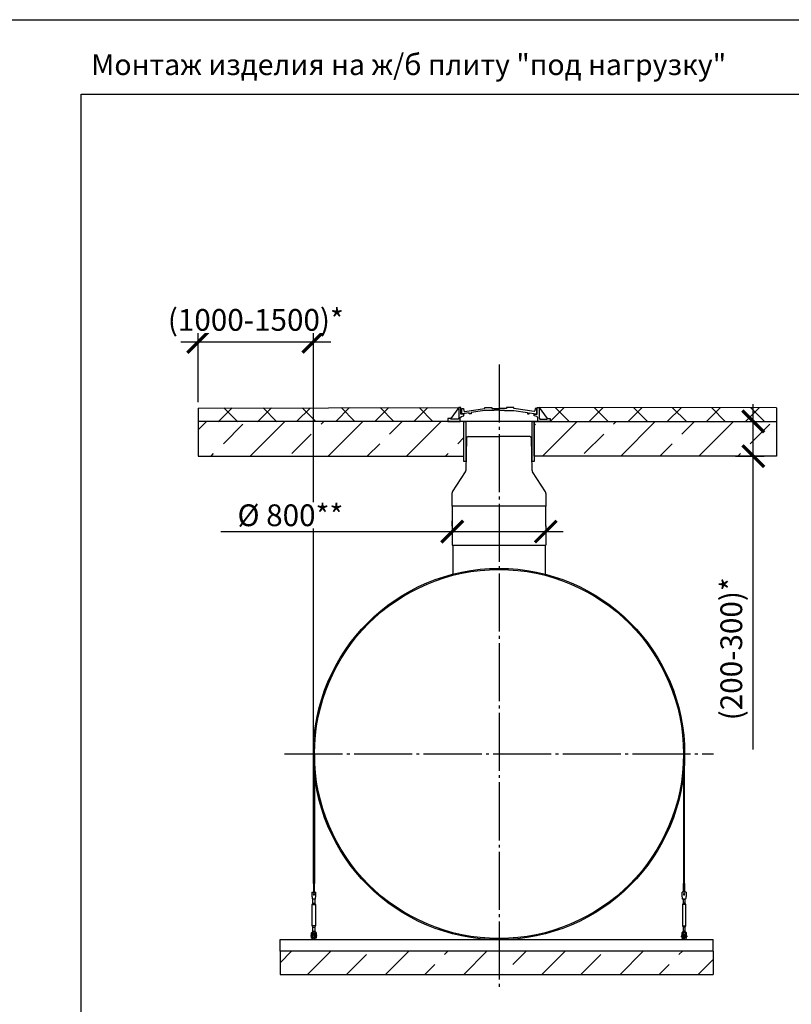
# Model space of a CAD drawing. Units: millimetres. Extents: x 231794 to 3138865188, y -337807 to -265139.
# Drawn here: x 279397 to 286047, y -332241 to -323755 of the extents above; entities that cross this region are included whole.
import ezdxf

# ---------------------------------------------------------------- set-up
doc = ezdxf.new("R2010")
doc.units = ezdxf.units.MM
doc.linetypes.add('K5LT_BASIC', pattern=[0])
doc.linetypes.add('ГОСТ 2.303 5', pattern=[24, 20, -1.5, 1, -1.5])
for name, color, linetype in [('A-GENM', 13, 'Continuous'), ('M-EQPM', 50, 'Continuous'), ('Слой1', 7, 'ГОСТ 2.303 5')]:
    doc.layers.add(name, color=color, linetype=linetype)
doc.layers.add('РАЗМЕРЫ', color=3, linetype='Continuous', lineweight=25)
doc.styles.add('ГОСТ 2.304', font='CS_Gost2304.shx')
doc.dimstyles.new('СПДС', dxfattribs={"dimscale": 100, "dimtxt": 2.5, "dimasz": 2.5, "dimexe": 1.25, "dimexo": 0.625, "dimtad": 1, "dimdec": 0, "dimtxsty": 'ГОСТ 2.304', "dimblk": 'ARCHTICK', "dimblk1": 'ARCHTICK', "dimblk2": 'ARCHTICK', "dimcen": 2.5, "dimdle": 2, "dimadec": 0, "dimazin": 2, "dimtfac": 0.75, "dimtdec": 4, "dimtmove": 1, "dimatfit": 3, "dimfxl": 1, "dimtfill": 1, "dimtolj": 1, "dimarcsym": 0})

# ---------------------------------------------------------------- blocks, each defined once
blk = doc.blocks.new('_ARCHTICK')
at = {"color": 0, "linetype": 'ByBlock', "const_width": 0.15}
blk.add_lwpolyline([(-0.5, -0.5), (0.5, 0.5)], dxfattribs=at)
blk = doc.blocks.new('*D1696')
at = {"layer": 'Defpoints', "color": 0, "transparency": 16777216}
for p in [(281928.1, -326531.9), (280936.1, -327099.2), (281928.1, -330083.7)]:
    blk.add_point(p, dxfattribs=at)
at = {"layer": 'РАЗМЕРЫ', "color": 0, "lineweight": -2, "transparency": 16777216}
for p, q in [((280936.1, -327052.3), (280936.1, -326438.2)), ((281928.1, -330036.8), (281928.1, -326438.2)), ((280786.1, -326531.9), (282078.1, -326531.9))]:
    blk.add_line(p, q, dxfattribs=at)
at = {"layer": 'РАЗМЕРЫ', "color": 0, "lineweight": -2, "transparency": 16777216, "xscale": 187.5, "yscale": 187.5, "zscale": 187.5, "rotation": 180}
blk.add_blockref('_ARCHTICK', (280936.1, -326531.9), dxfattribs=at)
at = {"layer": 'РАЗМЕРЫ', "color": 0, "lineweight": -2, "transparency": 16777216, "xscale": 187.5, "yscale": 187.5, "zscale": 187.5}
blk.add_blockref('_ARCHTICK', (281928.1, -326531.9), dxfattribs=at)
at = {"layer": 'РАЗМЕРЫ', "color": 0, "transparency": 16777216, "insert": (281432.1, -326342.2), "char_height": 187.5, "attachment_point": 5, "style": 'ГОСТ 2.304', "bg_fill": 3, "box_fill_scale": 1.1, "bg_fill_color": 256, "bg_fill_true_color": 13158600, "bg_fill_transparency": 0}
blk.add_mtext('\\A1;(1000-1500)*', dxfattribs=at)
blk = doc.blocks.new('*D1697')
at = {"layer": 'Defpoints', "color": 0, "ltscale": 75, "transparency": 16777216}
for p in [(285520.1, -327217.2), (285719.9, -327217.2), (285520.1, -327517.2)]:
    blk.add_point(p, dxfattribs=at)
at = {"layer": 'РАЗМЕРЫ', "color": 0, "lineweight": -2, "ltscale": 75, "transparency": 16777216}
for p, q in [((285719.9, -327667.2), (285719.9, -327067.2)), ((285566.9, -327217.2), (285813.6, -327217.2)), ((285566.9, -327517.2), (285813.6, -327517.2)), ((285719.9, -330045.1), (285719.9, -327517.2))]:
    blk.add_line(p, q, dxfattribs=at)
at = {"layer": 'РАЗМЕРЫ', "color": 0, "lineweight": -2, "ltscale": 75, "transparency": 16777216, "xscale": 187.5, "yscale": 187.5, "zscale": 187.5}
for p, rotation in [((285719.9, -327217.2), 90), ((285719.9, -327517.2), 270)]:
    blk.add_blockref('_ARCHTICK', p, dxfattribs=dict(at, rotation=rotation))
at = {"layer": 'РАЗМЕРЫ', "color": 0, "ltscale": 75, "transparency": 16777216, "insert": (285530.2, -329176.8), "char_height": 187.5, "attachment_point": 5, "rotation": 90, "style": 'ГОСТ 2.304', "bg_fill": 3, "box_fill_scale": 1.1, "bg_fill_color": 256, "bg_fill_true_color": 13158600, "bg_fill_transparency": 0}
blk.add_mtext('\\A1;(200-300)*', dxfattribs=at)
blk = doc.blocks.new('*D1698')
at = {"layer": 'Defpoints', "color": 0, "transparency": 16777216}
for p in [(283125.5, -328166.8), (283930.7, -328166.8), (283930.7, -328166.8)]:
    blk.add_point(p, dxfattribs=at)
at = {"layer": 'РАЗМЕРЫ', "color": 0, "lineweight": -2, "transparency": 16777216}
for p, q in [((283125.5, -328120), (283125.5, -328073.1)), ((283930.7, -328120), (283930.7, -328073.1)), ((281129.6, -328166.8), (283125.5, -328166.8)), ((282975.5, -328166.8), (284080.7, -328166.8))]:
    blk.add_line(p, q, dxfattribs=at)
at = {"layer": 'РАЗМЕРЫ', "color": 0, "lineweight": -2, "transparency": 16777216, "xscale": 187.5, "yscale": 187.5, "zscale": 187.5, "rotation": 180}
blk.add_blockref('_ARCHTICK', (283125.5, -328166.8), dxfattribs=at)
at = {"layer": 'РАЗМЕРЫ', "color": 0, "lineweight": -2, "transparency": 16777216, "xscale": 187.5, "yscale": 187.5, "zscale": 187.5}
blk.add_blockref('_ARCHTICK', (283930.7, -328166.8), dxfattribs=at)
at = {"layer": 'РАЗМЕРЫ', "color": 0, "transparency": 16777216, "insert": (281730.1, -328026.2), "char_height": 187.5, "attachment_point": 5, "style": 'ГОСТ 2.304', "bg_fill": 3, "box_fill_scale": 1.1, "bg_fill_color": 256, "bg_fill_true_color": 13158600, "bg_fill_transparency": 0}
blk.add_mtext('\\A1;%%c 800**', dxfattribs=at)

msp = doc.modelspace()

# ---------------------------------------------------------------- hatches: boundary and pattern name
at = {"layer": 'A-GENM', "ltscale": 75}
h = msp.add_hatch(dxfattribs=at)
h.set_pattern_fill('ANSI37', color=256, scale=75)
h.set_pattern_definition([(45, (136386.4, -357780.86), (-168.3798, 168.3798), []), (135, (136386.4, -357780.86), (-168.3798, -168.3798), [])])
h.paths.add_polyline_path([(283087.7758, -327217.1984), (283087.7758, -327192.5494), (283112.9572, -327192.5494), (283183.0832, -327097.1984), (280936.1221, -327100.4501), (280936.1221, -327220.4501)])
h = msp.add_hatch(dxfattribs=at)
h.set_pattern_fill('ANSI33', color=256, scale=75, style=0)
h.set_pattern_definition([(45, (282162.65, -326736.63), (-336.76, 336.76), []), (45, (282499.4, -326736.63), (-336.76, 336.76), [238.125, -119.06])])
h.paths.add_polyline_path([(283226.2743, -327217.1984), (280936.4254, -327218.8242), (280936.3654, -327515.5725), (283226.2743, -327517.1984)])
h = msp.add_hatch(dxfattribs=at)
h.set_pattern_fill('ANSI33', color=256, scale=75, style=0)
h.set_pattern_definition([(45, (270850.63, -339642.95), (-336.76, 336.76), []), (45, (271187.4, -339642.95), (-336.76, 336.76), [238.125, -119.062])])
h.paths.add_polyline_path([(281640.7468, -331783.6657), (281640.7468, -331983.6657), (285373.5621, -331983.6657), (285373.5621, -331783.6657)])

# ---------------------------------------------------------------- linework, layer by layer
for p, q in [((280936.1221, -327102.4495), (283183.0832, -327097.1984)), ((283183.0832, -327097.1984), (283112.9572, -327192.5494)), ((283873.0409, -327097.1984), (283943.167, -327192.5494)), ((285920.0621, -327100.4501), (285920.0621, -327220.4501)), ((283125.4621, -328282.4731), (283930.6621, -328282.4731))]:
    msp.add_line(p, q, dxfattribs=at)
at = {"layer": 'A-GENM'}
for p, q in [((283183.2125, -327097.1984), (283181.5909, -327188.1536)), ((283198.8662, -327097.1984), (283183.0832, -327097.1984)), ((283198.8662, -327154.8364), (283198.8662, -327097.1984)), ((283206.5713, -327152.5893), (283206.5713, -327106.0491)), ((283206.5713, -327106.0491), (283220.7534, -327106.0491)), ((283220.7534, -327106.0491), (283224.9698, -327125.9673)), ((283224.9698, -327125.9673), (283229.761, -327131.3299)), ((283272.1112, -327143.0797), (283229.2466, -327148.6342)), ((283229.761, -327131.3299), (283404.6225, -327106.386)), ((283272.1112, -327152.5893), (283272.1112, -327143.0797)), ((283404.6225, -327124.3142), (283287.1437, -327141.1317)), ((283287.1437, -327141.1317), (283287.1437, -327152.5893)), ((283404.6225, -327106.386), (283404.6225, -327097.1984)), ((283404.6225, -327097.1984), (283467.0111, -327097.1984)), ((283485.2563, -327124.3721), (283404.6225, -327124.3142)), ((283467.0111, -327097.1984), (283467.0111, -327104.4459)), ((283467.0111, -327104.4459), (283530.2479, -327104.4459)), ((283530.2479, -327119.5356), (283485.2563, -327119.5356)), ((283485.2563, -327119.5356), (283485.2563, -327124.3721)), ((283593.4847, -327104.4459), (283530.2479, -327104.4459)), ((283530.2479, -327119.5356), (283575.2395, -327119.5356)), ((283575.2395, -327119.5356), (283575.2395, -327124.3721)), ((283575.2395, -327124.3721), (283655.8734, -327124.3142)), ((283655.8734, -327097.1984), (283593.4847, -327097.1984)), ((283593.4847, -327097.1984), (283593.4847, -327104.4459)), ((283655.8734, -327106.386), (283655.8734, -327097.1984)), ((283830.7348, -327131.3299), (283655.8734, -327106.386)), ((283655.8734, -327124.3142), (283773.3522, -327141.1317)), ((283773.3522, -327141.1317), (283773.3522, -327152.5893)), ((283788.3847, -327152.5893), (283788.3847, -327143.0797)), ((283788.3847, -327143.0797), (283831.2492, -327148.6342)), ((283835.5261, -327125.9673), (283830.7348, -327131.3299)), ((283839.7424, -327106.0491), (283835.5261, -327125.9673)), ((283853.2479, -327106.0491), (283839.7424, -327106.0491)), ((283853.2479, -327152.5893), (283853.2479, -327106.0491)), ((283857.2579, -327154.8364), (283857.2579, -327097.1984)), ((283857.2579, -327097.1984), (283873.0409, -327097.1984)), ((283872.9117, -327097.1984), (283874.5332, -327188.1536)), ((283112.9572, -327192.5494), (283087.7758, -327192.5494)), ((283087.7758, -327192.5494), (283087.7758, -327217.1984)), ((283087.7758, -327217.1984), (283193.1954, -327217.1984)), ((283112.9572, -327198.6811), (283112.9572, -327192.5494)), ((283176.0558, -327198.6811), (283112.9572, -327198.6811)), ((283181.5909, -327188.1536), (283176.0558, -327198.6811)), ((283193.1954, -327184.688), (283203.4198, -327174.9183)), ((283193.1954, -327217.1984), (283193.1954, -327184.688)), ((283862.9288, -327217.1984), (283193.1954, -327217.1984)), ((283224.873, -327154.8364), (283198.8662, -327154.8364)), ((283203.4198, -327174.9183), (283224.8604, -327169.5256)), ((283229.2466, -327152.5893), (283206.5713, -327152.5893)), ((283224.8604, -327169.5256), (283224.873, -327154.8364)), ((283229.2466, -327148.6342), (283229.2466, -327152.5893)), ((283810.7753, -327217.1984), (283245.3488, -327217.1984)), ((283287.1437, -327152.5893), (283272.1112, -327152.5893)), ((283773.3522, -327152.5893), (283788.3847, -327152.5893)), ((283831.2492, -327148.6342), (283831.2492, -327152.5893)), ((283831.2492, -327152.5893), (283853.2479, -327152.5893)), ((283831.2638, -327169.5256), (283831.2512, -327154.8364)), ((283831.2512, -327154.8364), (283857.2579, -327154.8364)), ((283852.7044, -327174.9183), (283831.2638, -327169.5256)), ((283862.9288, -327184.688), (283852.7044, -327174.9183)), ((283862.9288, -327217.1984), (283862.9288, -327184.688)), ((283968.3483, -327217.1984), (283862.9288, -327217.1984)), ((283874.5332, -327188.1536), (283880.0684, -327198.6811)), ((283880.0684, -327198.6811), (283943.167, -327198.6811)), ((283943.167, -327198.6811), (283943.167, -327192.5494)), ((283943.167, -327192.5494), (283968.3483, -327192.5494)), ((283968.3483, -327192.5494), (283968.3483, -327217.1984)), ((283130.4621, -328282.4731), (283130.4621, -328541.4492)), ((283925.6621, -328282.4731), (283925.6621, -328541.4492)), ((285118.0621, -330083.6657), (285118.0621, -331199.3641)), ((285128.0621, -331199.3644), (285128.0621, -330083.6657)), ((281938.0621, -331199.3641), (281928.0621, -331199.3641)), ((281928.0621, -331199.3644), (281928.0621, -331276.6657)), ((281938.0621, -331276.6654), (281938.0621, -331199.3641)), ((285118.0621, -331199.3641), (285128.0621, -331199.3641)), ((285118.0621, -331276.6654), (285118.0621, -331199.3641)), ((285128.0621, -331199.3644), (285128.0621, -331276.6657)), ((281916.0621, -331275.6657), (281949.0621, -331275.6657)), ((281916.0621, -331275.6657), (281916.0621, -331276.6657)), ((281916.0621, -331275.6657), (281949.0621, -331275.6657)), ((281916.0621, -331275.6657), (281930.0621, -331275.6657)), ((281916.0621, -331276.6657), (281916.0621, -331311.6657)), ((281932.5621, -331275.6657), (281949.0621, -331275.6657)), ((281949.0621, -331276.6657), (281949.0621, -331275.6657)), ((281949.0621, -331311.6657), (281949.0621, -331276.6657)), ((285140.0621, -331275.6657), (285107.0621, -331275.6657)), ((285107.0621, -331276.6657), (285107.0621, -331275.6657)), ((285140.0621, -331275.6657), (285107.0621, -331275.6657)), ((285123.5621, -331275.6657), (285107.0621, -331275.6657)), ((285107.0621, -331311.6657), (285107.0621, -331276.6657)), ((285140.0621, -331275.6657), (285126.0621, -331275.6657)), ((285140.0621, -331275.6657), (285140.0621, -331276.6657)), ((285140.0621, -331276.6657), (285140.0621, -331311.6657)), ((281916.0621, -331311.6657), (281916.7287, -331315.6657)), ((281919.0621, -331380.6657), (281924.5621, -331369.6657)), ((281919.0621, -331380.6657), (281924.5621, -331369.6657)), ((281919.0621, -331565.6657), (281919.0621, -331380.6657)), ((281919.0621, -331380.6657), (281932.5621, -331380.6657)), ((281945.0621, -331335.6657), (281920.0621, -331335.6657)), ((281924.5621, -331369.6657), (281924.5621, -331329.5173)), ((281924.5621, -331369.6657), (281924.5621, -331335.6657)), ((281925.6339, -331369.6657), (281932.5621, -331369.6657)), ((281925.6339, -331369.6657), (281925.6339, -331369.6657)), ((281932.5621, -331369.6657), (281939.4903, -331369.6657)), ((281932.5621, -331380.6657), (281946.0621, -331380.6657)), ((281939.4903, -331369.6657), (281939.4903, -331369.6657)), ((281940.5621, -331329.5173), (281940.5621, -331369.6657)), ((281940.5621, -331335.5757), (281940.5621, -331369.6657)), ((281940.5621, -331369.6657), (281946.0621, -331380.6657)), ((281940.5621, -331369.6657), (281946.0621, -331380.6657)), ((281946.0621, -331380.6657), (281946.0621, -331565.6657)), ((281948.3954, -331315.6657), (281949.0621, -331311.6657)), ((285107.7287, -331315.6657), (285107.0621, -331311.6657)), ((285115.5621, -331369.6657), (285110.0621, -331380.6657)), ((285115.5621, -331369.6657), (285110.0621, -331380.6657)), ((285110.0621, -331380.6657), (285110.0621, -331565.6657)), ((285123.5621, -331380.6657), (285110.0621, -331380.6657)), ((285111.0621, -331335.6657), (285136.0621, -331335.6657)), ((285115.5621, -331329.5173), (285115.5621, -331369.6657)), ((285115.5621, -331335.5757), (285115.5621, -331369.6657)), ((285123.5621, -331369.6657), (285116.6339, -331369.6657)), ((285116.6339, -331369.6657), (285116.6339, -331369.6657)), ((285130.4903, -331369.6657), (285123.5621, -331369.6657)), ((285137.0621, -331380.6657), (285123.5621, -331380.6657)), ((285130.4903, -331369.6657), (285130.4903, -331369.6657)), ((285131.5621, -331369.6657), (285131.5621, -331329.5173)), ((285131.5621, -331369.6657), (285131.5621, -331335.6657)), ((285137.0621, -331380.6657), (285131.5621, -331369.6657)), ((285137.0621, -331380.6657), (285131.5621, -331369.6657)), ((285137.0621, -331565.6657), (285137.0621, -331380.6657)), ((285140.0621, -331311.6657), (285139.3954, -331315.6657)), ((281912.5621, -331634.6657), (281912.5621, -331630.6657)), ((281912.5621, -331669.6657), (281912.5621, -331634.6657)), ((281921.5621, -331634.6657), (281912.5621, -331634.6657)), ((281924.5621, -331576.6657), (281919.0621, -331565.6657)), ((281932.5621, -331565.6657), (281919.0621, -331565.6657)), ((281924.5621, -331576.6657), (281919.0621, -331565.6657)), ((281921.5621, -331630.6657), (281921.5621, -331634.6657)), ((281921.5621, -331634.6657), (281921.5621, -331670.6657)), ((281924.5621, -331619.6657), (281924.5621, -331576.6657)), ((281924.5621, -331612.4092), (281924.5621, -331576.6657)), ((281925.6339, -331576.6657), (281932.5621, -331576.6657)), ((281925.6339, -331576.6657), (281925.6339, -331576.6657)), ((281946.0621, -331565.6657), (281932.5621, -331565.6657)), ((281932.5621, -331576.6657), (281939.4903, -331576.6657)), ((281939.4903, -331576.6657), (281939.4903, -331576.6657)), ((281946.0621, -331565.6657), (281940.5621, -331576.6657)), ((281946.0621, -331565.6657), (281940.5621, -331576.6657)), ((281940.5621, -331576.6657), (281940.5621, -331619.6657)), ((281940.5621, -331576.6657), (281940.5621, -331612.4092)), ((281943.5621, -331634.6657), (281943.5621, -331630.6657)), ((281943.5621, -331670.6657), (281943.5621, -331634.6657)), ((281952.5621, -331634.6657), (281943.5621, -331634.6657)), ((281952.5621, -331630.6657), (281952.5621, -331634.6657)), ((281952.5621, -331634.6657), (281952.5621, -331669.6657)), ((285103.5621, -331630.6657), (285103.5621, -331634.6657)), ((285103.5621, -331634.6657), (285112.5621, -331634.6657)), ((285103.5621, -331634.6657), (285103.5621, -331669.6657)), ((285110.0621, -331565.6657), (285115.5621, -331576.6657)), ((285110.0621, -331565.6657), (285123.5621, -331565.6657)), ((285110.0621, -331565.6657), (285115.5621, -331576.6657)), ((285112.5621, -331634.6657), (285112.5621, -331630.6657)), ((285112.5621, -331670.6657), (285112.5621, -331634.6657)), ((285115.5621, -331576.6657), (285115.5621, -331619.6657)), ((285115.5621, -331576.6657), (285115.5621, -331612.4092)), ((285123.5621, -331576.6657), (285116.6339, -331576.6657)), ((285116.6339, -331576.6657), (285116.6339, -331576.6657)), ((285123.5621, -331565.6657), (285137.0621, -331565.6657)), ((285130.4903, -331576.6657), (285123.5621, -331576.6657)), ((285130.4903, -331576.6657), (285130.4903, -331576.6657)), ((285131.5621, -331576.6657), (285137.0621, -331565.6657)), ((285131.5621, -331576.6657), (285137.0621, -331565.6657)), ((285131.5621, -331619.6657), (285131.5621, -331576.6657)), ((285131.5621, -331612.4092), (285131.5621, -331576.6657)), ((285134.5621, -331630.6657), (285134.5621, -331634.6657)), ((285134.5621, -331634.6657), (285143.5621, -331634.6657)), ((285134.5621, -331634.6657), (285134.5621, -331670.6657)), ((285143.5621, -331634.6657), (285143.5621, -331630.6657)), ((285143.5621, -331669.6657), (285143.5621, -331634.6657)), ((281909.0621, -331647.6657), (281912.5621, -331647.6657)), ((281909.0621, -331653.6657), (281909.0621, -331647.6657)), ((281909.0621, -331653.6657), (281909.0621, -331659.6657)), ((281912.5621, -331659.6657), (281909.0621, -331659.6657)), ((281913.5621, -331670.6657), (281921.5621, -331670.6657)), ((281922.1966, -331647.6657), (281926.5621, -331647.6657)), ((281926.5621, -331659.6657), (281922.1966, -331659.6657)), ((281926.5621, -331683.6657), (281926.5621, -331673.6657)), ((281938.5621, -331647.6657), (281943.5621, -331647.6657)), ((281943.5621, -331659.6657), (281938.5621, -331659.6657)), ((281938.5621, -331673.6657), (281938.5621, -331683.6657)), ((281951.5621, -331670.6657), (281943.5621, -331670.6657)), ((281952.5621, -331647.6657), (281956.0621, -331647.6657)), ((281956.0621, -331659.6657), (281952.5621, -331659.6657)), ((281956.0621, -331647.6657), (281956.0621, -331653.6657)), ((281956.0621, -331659.6657), (281956.0621, -331653.6657)), ((285103.5621, -331647.6657), (285100.0621, -331647.6657)), ((285100.0621, -331647.6657), (285100.0621, -331653.6657)), ((285100.0621, -331659.6657), (285100.0621, -331653.6657)), ((285100.0621, -331659.6657), (285103.5621, -331659.6657)), ((285104.5621, -331670.6657), (285112.5621, -331670.6657)), ((285117.5621, -331647.6657), (285112.5621, -331647.6657)), ((285112.5621, -331659.6657), (285117.5621, -331659.6657)), ((285117.5621, -331673.6657), (285117.5621, -331683.6657)), ((285133.9276, -331647.6657), (285129.5621, -331647.6657)), ((285129.5621, -331659.6657), (285133.9276, -331659.6657)), ((285129.5621, -331683.6657), (285129.5621, -331673.6657)), ((285142.5621, -331670.6657), (285134.5621, -331670.6657)), ((285147.0621, -331647.6657), (285143.5621, -331647.6657)), ((285143.5621, -331659.6657), (285147.0621, -331659.6657)), ((285147.0621, -331653.6657), (285147.0621, -331647.6657)), ((285147.0621, -331653.6657), (285147.0621, -331659.6657))]:
    msp.add_line(p, q, dxfattribs=at)
at = {"layer": 'A-GENM', "linetype": 'K5LT_BASIC', "lineweight": 25}
for p, q in [((283247.688, -327363.2312), (283242.8136, -327639.4314)), ((283262.7315, -327348.5167), (283527.7777, -327348.5167)), ((283792.8239, -327348.5167), (283527.7777, -327348.5167)), ((283812.7411, -327639.3927), (283807.8674, -327363.2312)), ((283126.8497, -327824.2406), (283238.7578, -327652.6469)), ((283928.7303, -327824.2406), (283816.7969, -327652.6082)), ((283122.79, -327837.8973), (283122.79, -327948.6747)), ((283932.79, -327837.8973), (283932.79, -327948.6747)), ((283932.79, -327948.6747), (283122.79, -327948.6747)), ((283125.4621, -327948.6747), (283125.4621, -328282.4731)), ((283927.79, -327948.6747), (283930.6621, -328282.4731))]:
    msp.add_line(p, q, dxfattribs=at)
at = {"layer": 'A-GENM', "ltscale": 75}
for points in [[(283226.2743, -327217.1984), (280936.3954, -327217.1984), (280936.3954, -327517.1984), (283226.2743, -327517.1984)], [(283243.1246, -327563.3084), (283226.2743, -327563.3084), (283226.2743, -327217.1984), (283243.1246, -327217.1984)], [(283831.4122, -327563.3084), (283814.5619, -327563.3084), (283814.5619, -327217.1984), (283831.4122, -327217.1984)]]:
    msp.add_lwpolyline(points, close=True, dxfattribs=at)
at = {"layer": 'A-GENM', "flags": 128}
for points in [[(281916.7287, -331315.6657), (281917.4705, -331320.1161), (281918.175, -331324.3434), (281918.807, -331328.1355), (281919.3348, -331331.3023), (281919.732, -331333.6851), (281919.9785, -331335.1643), (281920.0621, -331335.6657)], [(281945.0621, -331335.6657), (281945.1456, -331335.1643), (281945.3922, -331333.6851), (281945.7893, -331331.3023), (281946.3171, -331328.1355), (281946.9491, -331324.3434), (281947.6537, -331320.1161), (281948.3954, -331315.6657)], [(285111.0621, -331335.6657), (285110.9785, -331335.1643), (285110.732, -331333.6851), (285110.3348, -331331.3023), (285109.807, -331328.1355), (285109.175, -331324.3434), (285108.4705, -331320.1161), (285107.7287, -331315.6657)], [(285139.3954, -331315.6657), (285138.6537, -331320.1161), (285137.9491, -331324.3434), (285137.3171, -331328.1355), (285136.7893, -331331.3023), (285136.3922, -331333.6851), (285136.1456, -331335.1643), (285136.0621, -331335.6657)], [(281912.5621, -331630.6657), (281913.0635, -331626.2153), (281914.5427, -331621.988), (281916.9254, -331618.1959), (281920.0923, -331615.0291), (281923.8844, -331612.6463), (281928.1116, -331611.1671), (281932.5621, -331610.6657)], [(281943.5621, -331630.6657), (281943.2424, -331628.0332), (281942.3021, -331625.5537), (281940.7957, -331623.3713), (281938.8108, -331621.6129), (281936.4627, -331620.3805), (281933.888, -331619.7459), (281931.2362, -331619.7459), (281928.6614, -331620.3805), (281926.3134, -331621.6129), (281924.3284, -331623.3713), (281922.8221, -331625.5537), (281921.8817, -331628.0332), (281921.5621, -331630.6657)], [(281938.5621, -331639.6657), (281938.5573, -331639.4258), (281938.5429, -331639.1862), (281938.5189, -331638.9474), (281938.4854, -331638.7098), (281938.4425, -331638.4737), (281938.3901, -331638.2395), (281938.3284, -331638.0076), (281938.2575, -331637.7783), (281938.1774, -331637.5521), (281938.0884, -331637.3292), (281937.9906, -331637.1101), (281937.884, -331636.895), (281937.769, -331636.6844), (281937.6456, -331636.4786), (281937.5141, -331636.2778), (281937.3746, -331636.0825), (281937.2275, -331635.8929), (281937.0729, -331635.7094), (281936.9111, -331635.5322), (281936.7423, -331635.3616), (281936.5668, -331635.1978), (281936.385, -331635.0413), (281936.197, -331634.8921), (281936.0032, -331634.7505), (281935.8039, -331634.6169), (281935.5994, -331634.4913), (281935.39, -331634.3739), (281935.1762, -331634.2651), (281934.9581, -331634.1649), (281934.7362, -331634.0735), (281934.5108, -331633.991), (281934.2824, -331633.9176), (281934.0511, -331633.8534), (281933.8175, -331633.7985), (281933.5819, -331633.753), (281933.3446, -331633.7169), (281933.1061, -331633.6904), (281932.8667, -331633.6734), (281932.6268, -331633.666), (281932.3869, -331633.6683), (281932.1472, -331633.6801), (281931.9081, -331633.7014), (281931.6702, -331633.7324), (281931.4336, -331633.7728), (281931.1989, -331633.8226), (281930.9663, -331633.8818), (281930.7363, -331633.9502), (281930.5092, -331634.0278), (281930.2854, -331634.1144), (281930.0652, -331634.2099), (281929.849, -331634.3141), (281929.6372, -331634.4269), (281929.43, -331634.5481), (281929.2279, -331634.6774), (281929.0311, -331634.8147), (281928.8399, -331634.9598), (281928.6547, -331635.1124), (281928.4757, -331635.2723), (281928.3033, -331635.4392), (281928.1377, -331635.6129), (281927.9792, -331635.7931), (281927.828, -331635.9795), (281927.6844, -331636.1717), (281927.5485, -331636.3696), (281927.4207, -331636.5727), (281927.3012, -331636.7808), (281927.19, -331636.9934), (281927.0874, -331637.2104), (281926.9936, -331637.4313), (281926.9087, -331637.6558), (281926.8329, -331637.8834), (281926.7662, -331638.114), (281926.7088, -331638.347), (281926.6607, -331638.5821), (281926.6221, -331638.819), (281926.593, -331639.0572), (281926.5734, -331639.2964), (281926.5635, -331639.5362), (281926.5621, -331639.6657)], [(281926.5621, -331639.6657), (281926.5621, -331639.6929), (281926.5621, -331639.7744), (281926.5621, -331639.9102), (281926.5621, -331640.1), (281926.5621, -331640.3434), (281926.5621, -331640.6402), (281926.5621, -331640.9898), (281926.5621, -331641.3917), (281926.5621, -331641.8452), (281926.5621, -331642.3496), (281926.5621, -331642.9041), (281926.5621, -331643.5079), (281926.5621, -331644.1598), (281926.5621, -331644.859), (281926.5621, -331645.6043), (281926.5621, -331646.3944), (281926.5621, -331647.2282)], [(281926.5621, -331673.6657), (281926.5621, -331672.3061), (281926.5621, -331670.9486), (281926.5621, -331669.5955), (281926.5621, -331668.2489), (281926.5621, -331666.9109), (281926.5621, -331665.5838), (281926.5621, -331664.2696), (281926.5621, -331662.9704), (281926.5621, -331661.6884), (281926.5621, -331660.4255), (281926.5621, -331659.1838), (281926.5621, -331657.9652), (281926.5621, -331656.7718), (281926.5621, -331655.6054), (281926.5621, -331654.4679), (281926.5621, -331653.3611), (281926.5621, -331652.2867), (281926.5621, -331651.2466), (281926.5621, -331650.2424), (281926.5621, -331649.2756), (281926.5621, -331648.3478), (281926.5621, -331647.4606), (281926.5621, -331646.6152), (281926.5621, -331645.8132), (281926.5621, -331645.0557), (281926.5621, -331644.344), (281926.5621, -331643.6791), (281926.5621, -331643.0623), (281926.5621, -331642.4944), (281926.5621, -331641.9764), (281926.5621, -331641.509), (281926.5621, -331641.0932), (281926.5621, -331640.7294), (281926.5621, -331640.4183), (281926.5621, -331640.1604), (281926.5621, -331639.9561), (281926.5621, -331639.8057), (281926.5621, -331639.7096), (281926.5621, -331639.6677)], [(281929.43, -331634.5481), (281929.2279, -331634.6774), (281929.0311, -331634.8147), (281928.8399, -331634.9598), (281928.6547, -331635.1124), (281928.4757, -331635.2723), (281928.3033, -331635.4392), (281928.1377, -331635.6129), (281927.9792, -331635.7931), (281927.828, -331635.9795), (281927.6844, -331636.1717), (281927.5485, -331636.3696), (281927.4207, -331636.5727), (281927.3012, -331636.7808), (281927.19, -331636.9934), (281927.0874, -331637.2104), (281926.9936, -331637.4313), (281926.9087, -331637.6558), (281926.8329, -331637.8834), (281926.7662, -331638.114), (281926.7088, -331638.347), (281926.6607, -331638.5821), (281926.6221, -331638.819), (281926.593, -331639.0572), (281926.5734, -331639.2964)], [(281935.5994, -331634.4913), (281935.39, -331634.3739), (281935.1762, -331634.2651), (281934.9581, -331634.1649), (281934.7362, -331634.0735), (281934.5108, -331633.991), (281934.2824, -331633.9176), (281934.0511, -331633.8534), (281933.8175, -331633.7985), (281933.5819, -331633.753), (281933.3446, -331633.7169), (281933.1061, -331633.6904), (281932.8667, -331633.6734), (281932.6268, -331633.666), (281932.3869, -331633.6683), (281932.1472, -331633.6801), (281931.9081, -331633.7014), (281931.6702, -331633.7324), (281931.4336, -331633.7728), (281931.1989, -331633.8226), (281930.9663, -331633.8818), (281930.7363, -331633.9502), (281930.5092, -331634.0278), (281930.2854, -331634.1144), (281930.0652, -331634.2099)], [(281932.5621, -331610.6657), (281937.0125, -331611.1671), (281941.2397, -331612.6463), (281945.0319, -331615.0291), (281948.1987, -331618.1959), (281950.5814, -331621.988), (281952.0606, -331626.2153), (281952.5621, -331630.6657)], [(281938.5429, -331639.1862), (281938.5189, -331638.9474), (281938.4854, -331638.7098), (281938.4425, -331638.4737), (281938.3901, -331638.2395), (281938.3284, -331638.0076), (281938.2575, -331637.7783), (281938.1774, -331637.5521), (281938.0884, -331637.3292), (281937.9906, -331637.1101), (281937.884, -331636.895), (281937.769, -331636.6844), (281937.6456, -331636.4786), (281937.5141, -331636.2778), (281937.3746, -331636.0825), (281937.2275, -331635.8929), (281937.0729, -331635.7094), (281936.9111, -331635.5322), (281936.7423, -331635.3616), (281936.5668, -331635.1978), (281936.385, -331635.0413), (281936.197, -331634.8921)], [(281938.5621, -331639.6657), (281938.5621, -331639.6929), (281938.5621, -331639.7744), (281938.5621, -331639.9102), (281938.5621, -331640.1), (281938.5621, -331640.3434), (281938.5621, -331640.6402), (281938.5621, -331640.9898), (281938.5621, -331641.3917), (281938.5621, -331641.8452), (281938.5621, -331642.3496), (281938.5621, -331642.9041), (281938.5621, -331643.5079), (281938.5621, -331644.1598), (281938.5621, -331644.859), (281938.5621, -331645.6043), (281938.5621, -331646.3944), (281938.5621, -331647.2282), (281938.5621, -331648.1043), (281938.5621, -331649.0213), (281938.5621, -331649.9777), (281938.5621, -331650.972), (281938.5621, -331652.0026), (281938.5621, -331653.0678), (281938.5621, -331654.166), (281938.5621, -331655.2954), (281938.5621, -331656.4542), (281938.5621, -331657.6405), (281938.5621, -331658.8525), (281938.5621, -331660.0882), (281938.5621, -331661.3455), (281938.5621, -331662.6226), (281938.5621, -331663.9174), (281938.5621, -331665.2277), (281938.5621, -331666.5516), (281938.5621, -331667.8868), (281938.5621, -331669.2313), (281938.5621, -331670.5829), (281938.5621, -331671.9394), (281938.5621, -331673.2986), (281938.5621, -331673.6657)], [(281938.5621, -331647.4606), (281938.5621, -331646.6152), (281938.5621, -331645.8132), (281938.5621, -331645.0557), (281938.5621, -331644.344), (281938.5621, -331643.6791), (281938.5621, -331643.0623), (281938.5621, -331642.4944), (281938.5621, -331641.9764), (281938.5621, -331641.509), (281938.5621, -331641.0932), (281938.5621, -331640.7294), (281938.5621, -331640.4183), (281938.5621, -331640.1604), (281938.5621, -331639.9561), (281938.5621, -331639.8057), (281938.5621, -331639.7096), (281938.5621, -331639.6677)], [(285123.5621, -331610.6657), (285119.1116, -331611.1671), (285114.8844, -331612.6463), (285111.0923, -331615.0291), (285107.9254, -331618.1959), (285105.5427, -331621.988), (285104.0635, -331626.2153), (285103.5621, -331630.6657)], [(285112.5621, -331630.6657), (285112.8817, -331628.0332), (285113.822, -331625.5537), (285115.3284, -331623.3713), (285117.3134, -331621.6129), (285119.6614, -331620.3805), (285122.2362, -331619.7459), (285124.888, -331619.7459), (285127.4627, -331620.3805), (285129.8108, -331621.6129), (285131.7957, -331623.3713), (285133.3021, -331625.5537), (285134.2424, -331628.0332), (285134.5621, -331630.6657)], [(285117.5621, -331639.6657), (285117.5669, -331639.4258), (285117.5813, -331639.1862), (285117.6052, -331638.9474), (285117.6387, -331638.7098), (285117.6817, -331638.4737), (285117.734, -331638.2395), (285117.7957, -331638.0076), (285117.8667, -331637.7783), (285117.9467, -331637.5521), (285118.0357, -331637.3292), (285118.1336, -331637.1101), (285118.2401, -331636.895), (285118.3552, -331636.6844), (285118.4785, -331636.4786), (285118.6101, -331636.2778), (285118.7495, -331636.0825), (285118.8966, -331635.8929), (285119.0512, -331635.7094), (285119.213, -331635.5322), (285119.3818, -331635.3616), (285119.5573, -331635.1978), (285119.7392, -331635.0413), (285119.9271, -331634.8921), (285120.1209, -331634.7505), (285120.3203, -331634.6169), (285120.5247, -331634.4913), (285120.7341, -331634.3739), (285120.948, -331634.2651), (285121.166, -331634.1649), (285121.3879, -331634.0735), (285121.6133, -331633.991), (285121.8418, -331633.9176), (285122.073, -331633.8534), (285122.3066, -331633.7985), (285122.5423, -331633.753), (285122.7795, -331633.7169), (285123.018, -331633.6904), (285123.2574, -331633.6734), (285123.4973, -331633.666), (285123.7373, -331633.6683), (285123.977, -331633.6801), (285124.216, -331633.7014), (285124.454, -331633.7324), (285124.6905, -331633.7728), (285124.9253, -331633.8226), (285125.1578, -331633.8818), (285125.3879, -331633.9502), (285125.615, -331634.0278), (285125.8388, -331634.1144), (285126.0589, -331634.2099), (285126.2751, -331634.3141), (285126.487, -331634.4269), (285126.6941, -331634.5481), (285126.8963, -331634.6774), (285127.0931, -331634.8147), (285127.2842, -331634.9598), (285127.4694, -331635.1124), (285127.6484, -331635.2723), (285127.8208, -331635.4392), (285127.9864, -331635.6129), (285128.145, -331635.7931), (285128.2962, -331635.9795), (285128.4398, -331636.1717), (285128.5756, -331636.3696), (285128.7034, -331636.5727), (285128.823, -331636.7808), (285128.9341, -331636.9934), (285129.0367, -331637.2104), (285129.1305, -331637.4313), (285129.2154, -331637.6558), (285129.2913, -331637.8834), (285129.3579, -331638.114), (285129.4154, -331638.347), (285129.4634, -331638.5821), (285129.502, -331638.819), (285129.5311, -331639.0572), (285129.5507, -331639.2964), (285129.5607, -331639.5362), (285129.5621, -331639.6657)], [(285117.5621, -331639.6657), (285117.5621, -331639.6929), (285117.5621, -331639.7744), (285117.5621, -331639.9102), (285117.5621, -331640.1), (285117.5621, -331640.3434), (285117.5621, -331640.6402), (285117.5621, -331640.9898), (285117.5621, -331641.3917), (285117.5621, -331641.8452), (285117.5621, -331642.3496), (285117.5621, -331642.9041), (285117.5621, -331643.5079), (285117.5621, -331644.1598), (285117.5621, -331644.859), (285117.5621, -331645.6043), (285117.5621, -331646.3944), (285117.5621, -331647.2282), (285117.5621, -331648.1043), (285117.5621, -331649.0213), (285117.5621, -331649.9777), (285117.5621, -331650.972), (285117.5621, -331652.0026), (285117.5621, -331653.0678), (285117.5621, -331654.166), (285117.5621, -331655.2954), (285117.5621, -331656.4542), (285117.5621, -331657.6405), (285117.5621, -331658.8525), (285117.5621, -331660.0882), (285117.5621, -331661.3455), (285117.5621, -331662.6226), (285117.5621, -331663.9174), (285117.5621, -331665.2277), (285117.5621, -331666.5516), (285117.5621, -331667.8868), (285117.5621, -331669.2313), (285117.5621, -331670.5829), (285117.5621, -331671.9394), (285117.5621, -331673.2986), (285117.5621, -331673.6657)], [(285117.5621, -331647.4606), (285117.5621, -331646.6152), (285117.5621, -331645.8132), (285117.5621, -331645.0557), (285117.5621, -331644.344), (285117.5621, -331643.6791), (285117.5621, -331643.0623), (285117.5621, -331642.4944), (285117.5621, -331641.9764), (285117.5621, -331641.509), (285117.5621, -331641.0932), (285117.5621, -331640.7294), (285117.5621, -331640.4183), (285117.5621, -331640.1604), (285117.5621, -331639.9561), (285117.5621, -331639.8057), (285117.5621, -331639.7096), (285117.5621, -331639.6677)], [(285117.5813, -331639.1862), (285117.6052, -331638.9474), (285117.6387, -331638.7098), (285117.6817, -331638.4737), (285117.734, -331638.2395), (285117.7957, -331638.0076), (285117.8667, -331637.7783), (285117.9467, -331637.5521), (285118.0357, -331637.3292), (285118.1336, -331637.1101), (285118.2401, -331636.895), (285118.3552, -331636.6844), (285118.4785, -331636.4786), (285118.6101, -331636.2778), (285118.7495, -331636.0825), (285118.8966, -331635.8929), (285119.0512, -331635.7094), (285119.213, -331635.5322), (285119.3818, -331635.3616), (285119.5573, -331635.1978), (285119.7392, -331635.0413), (285119.9271, -331634.8921)], [(285120.5247, -331634.4913), (285120.7341, -331634.3739), (285120.948, -331634.2651), (285121.166, -331634.1649), (285121.3879, -331634.0735), (285121.6133, -331633.991), (285121.8418, -331633.9176), (285122.073, -331633.8534), (285122.3066, -331633.7985), (285122.5423, -331633.753), (285122.7795, -331633.7169), (285123.018, -331633.6904), (285123.2574, -331633.6734), (285123.4973, -331633.666), (285123.7373, -331633.6683), (285123.977, -331633.6801), (285124.216, -331633.7014), (285124.454, -331633.7324), (285124.6905, -331633.7728), (285124.9253, -331633.8226), (285125.1578, -331633.8818), (285125.3879, -331633.9502), (285125.615, -331634.0278), (285125.8388, -331634.1144), (285126.0589, -331634.2099)], [(285143.5621, -331630.6657), (285143.0606, -331626.2153), (285141.5814, -331621.988), (285139.1987, -331618.1959), (285136.0319, -331615.0291), (285132.2397, -331612.6463), (285128.0125, -331611.1671), (285123.5621, -331610.6657)], [(285126.6941, -331634.5481), (285126.8963, -331634.6774), (285127.0931, -331634.8147), (285127.2842, -331634.9598), (285127.4694, -331635.1124), (285127.6484, -331635.2723), (285127.8208, -331635.4392), (285127.9864, -331635.6129), (285128.145, -331635.7931), (285128.2962, -331635.9795), (285128.4398, -331636.1717), (285128.5756, -331636.3696), (285128.7034, -331636.5727), (285128.823, -331636.7808), (285128.9341, -331636.9934), (285129.0367, -331637.2104), (285129.1305, -331637.4313), (285129.2154, -331637.6558), (285129.2913, -331637.8834), (285129.3579, -331638.114), (285129.4154, -331638.347), (285129.4634, -331638.5821), (285129.502, -331638.819), (285129.5311, -331639.0572), (285129.5507, -331639.2964)], [(285129.5621, -331639.6657), (285129.5621, -331639.6929), (285129.5621, -331639.7744), (285129.5621, -331639.9102), (285129.5621, -331640.1), (285129.5621, -331640.3434), (285129.5621, -331640.6402), (285129.5621, -331640.9898), (285129.5621, -331641.3917), (285129.5621, -331641.8452), (285129.5621, -331642.3496), (285129.5621, -331642.9041), (285129.5621, -331643.5079), (285129.5621, -331644.1598), (285129.5621, -331644.859), (285129.5621, -331645.6043), (285129.5621, -331646.3944), (285129.5621, -331647.2282)], [(285129.5621, -331673.6657), (285129.5621, -331672.3061), (285129.5621, -331670.9486), (285129.5621, -331669.5955), (285129.5621, -331668.2489), (285129.5621, -331666.9109), (285129.5621, -331665.5838), (285129.5621, -331664.2696), (285129.5621, -331662.9704), (285129.5621, -331661.6884), (285129.5621, -331660.4255), (285129.5621, -331659.1838), (285129.5621, -331657.9652), (285129.5621, -331656.7718), (285129.5621, -331655.6054), (285129.5621, -331654.4679), (285129.5621, -331653.3611), (285129.5621, -331652.2867), (285129.5621, -331651.2466), (285129.5621, -331650.2424), (285129.5621, -331649.2756), (285129.5621, -331648.3478), (285129.5621, -331647.4606), (285129.5621, -331646.6152), (285129.5621, -331645.8132), (285129.5621, -331645.0557), (285129.5621, -331644.344), (285129.5621, -331643.6791), (285129.5621, -331643.0623), (285129.5621, -331642.4944), (285129.5621, -331641.9764), (285129.5621, -331641.509), (285129.5621, -331641.0932), (285129.5621, -331640.7294), (285129.5621, -331640.4183), (285129.5621, -331640.1604), (285129.5621, -331639.9561), (285129.5621, -331639.8057), (285129.5621, -331639.7096), (285129.5621, -331639.6677)], [(281926.5621, -331660.0882), (281926.5621, -331661.3455), (281926.5621, -331662.6226), (281926.5621, -331663.9174), (281926.5621, -331665.2277), (281926.5621, -331666.5516), (281926.5621, -331667.8868), (281926.5621, -331669.2313), (281926.5621, -331670.5829), (281926.5621, -331671.9394), (281926.5621, -331673.2986), (281926.5621, -331673.6657)], [(281938.5621, -331673.6657), (281938.5621, -331672.3061), (281938.5621, -331670.9486), (281938.5621, -331669.5955), (281938.5621, -331668.2489), (281938.5621, -331666.9109), (281938.5621, -331665.5838), (281938.5621, -331664.2696), (281938.5621, -331662.9704), (281938.5621, -331661.6884), (281938.5621, -331660.4255)], [(285117.5621, -331673.6657), (285117.5621, -331672.3061), (285117.5621, -331670.9486), (285117.5621, -331669.5955), (285117.5621, -331668.2489), (285117.5621, -331666.9109), (285117.5621, -331665.5838), (285117.5621, -331664.2696), (285117.5621, -331662.9704), (285117.5621, -331661.6884), (285117.5621, -331660.4255)], [(285129.5621, -331660.0882), (285129.5621, -331661.3455), (285129.5621, -331662.6226), (285129.5621, -331663.9174), (285129.5621, -331665.2277), (285129.5621, -331666.5516), (285129.5621, -331667.8868), (285129.5621, -331669.2313), (285129.5621, -331670.5829), (285129.5621, -331671.9394), (285129.5621, -331673.2986), (285129.5621, -331673.6657)]]:
    msp.add_lwpolyline(points, dxfattribs=at)
at = {"layer": 'A-GENM', "linetype": 'K5LT_BASIC', "lineweight": 25}
for centre, radius, start, end in [((283262.6853, -327363.5167), 15, 89.82343535, 178.90961434), ((283792.8702, -327363.5167), 15, 1.09038566, 90.17656465), ((283217.8175, -327638.9902), 25, 326.88885252, 358.98895474), ((283837.7372, -327638.9516), 25, 181.01104526, 213.11114748), ((283147.79, -327837.8973), 25, 146.88885252, 180), ((283907.79, -327837.8973), 25, 0, 33.11114748)]:
    msp.add_arc(centre, radius, start, end, dxfattribs=at)
at = {"layer": 'A-GENM'}
for centre, radius, start, end in [((281932.5621, -331292.6657), 6, 0, 180), ((281932.5621, -331292.6657), 6, 180, 0), ((285123.5621, -331292.6657), 6, 0, 180), ((285123.5621, -331292.6657), 6, 180, 0), ((281913.5621, -331669.6657), 1, 180, 270), ((281951.5621, -331669.6657), 1, 270, 0), ((285104.5621, -331669.6657), 1, 180, 270), ((285142.5621, -331669.6657), 1, 270, 0)]:
    msp.add_arc(centre, radius, start, end, dxfattribs=at)
at = {"layer": 'M-EQPM'}
for p, q in [((281640.7468, -331683.6657), (285373.5621, -331683.6657)), ((281640.7468, -331783.6657), (281640.7468, -331683.6657)), ((285373.5621, -331783.6657), (285373.5621, -331683.6657)), ((281640.7468, -331783.6657), (281640.7468, -331983.6657)), ((285373.5621, -331783.6657), (281640.7468, -331783.6657)), ((285373.5621, -331783.6657), (281640.7468, -331783.6657)), ((285373.5621, -331783.6657), (285373.5621, -331983.6657)), ((281640.7468, -331983.6657), (285373.5621, -331983.6657))]:
    msp.add_line(p, q, dxfattribs=at)
at = {"layer": 'РАЗМЕРЫ', "color": 1, "ltscale": 75}
msp.add_lwpolyline([(255103.0298, -323754.7968), (341476.0148, -323754.7968), (341476.0148, -337807.4415), (255103.0298, -337807.4415)], close=True, dxfattribs=at)
at = {"layer": 'РАЗМЕРЫ', "ltscale": 75}
msp.add_lwpolyline([(302943.2057, -333682.397), (279925.4337, -333681.8128), (279925.4337, -324396.4857), (302943.2057, -324397.0699)], close=True, dxfattribs=at)
at = {"layer": 'Слой1', "ltscale": 25}
msp.add_line((283528.0621, -326727.7936), (283528.0621, -332100.5001), dxfattribs=at)

# ---------------------------------------------------------------- texts
at = {"layer": 'РАЗМЕРЫ', "ltscale": 75, "insert": (280013.0654, -324051.9359), "char_height": 180, "width": 5741.344591, "attachment_point": 1, "style": 'ГОСТ 2.304'}
msp.add_mtext('\\pxql;Монтаж изделия на ж/б плиту "под нагрузку"', dxfattribs=at)

# ---------------------------------------------------------------- next in the draw order: dimensions: what is measured, and where the dimension line sits
at = {"layer": 'РАЗМЕРЫ'}
dim = msp.add_linear_dim(base=(281928.1221, -326531.9498), p1=(280936.1221, -327099.1978), p2=(281928.1221, -330083.6657), text='(1000-1500)*', dimstyle='СПДС', override={"dimscale": 75, "dimsah": 1, "dimtmove": 0}, dxfattribs=at)
dim.commit()
dim.dimension.update_dxf_attribs({"geometry": '*D1696', "text_midpoint": (281432.1221, -326531.9498), "dimtype": 160})
at = {"layer": 'РАЗМЕРЫ', "ltscale": 75}
dim = msp.add_linear_dim(base=(285719.899, -327217.1984), p1=(285520.0621, -327517.1984), p2=(285520.0621, -327217.1984), angle=90, text='(200-300)*', dimstyle='СПДС', override={"dimscale": 75, "dimlfac": 1, "dimtxsty": 'ГОСТ 2.304', "dimblk1": 'ARCHTICK', "dimblk2": 'ARCHTICK', "dimsah": 1, "dimtolj": 1}, dxfattribs=at)
dim.commit()
dim.dimension.update_dxf_attribs({"geometry": '*D1697', "text_midpoint": (285719.899, -329176.8181), "dimtype": 160})

# ---------------------------------------------------------------- next in the draw order: hatches: boundary and pattern name
at = {"layer": 'A-GENM', "ltscale": 75}
h = msp.add_hatch(dxfattribs=at)
h.set_pattern_fill('ANSI37', color=256, scale=75)
h.set_pattern_definition([(45, (136886.4, -357780.86), (-168.3798, 168.3798), []), (135, (136886.4, -357780.86), (-168.3798, -168.3798), [])])
h.paths.add_polyline_path([(283968.3483, -327217.1984), (283968.3483, -327192.5494), (283943.167, -327192.5494), (283873.0409, -327097.1984), (285920.0621, -327100.4501), (285920.0621, -327220.4501)])
h = msp.add_hatch(dxfattribs=at)
h.set_pattern_fill('ANSI33', color=256, scale=75, style=0)
h.set_pattern_definition([(45, (282662.65, -326736.63), (-336.76, 336.76), []), (45, (282999.4, -326736.63), (-336.76, 336.76), [238.125, -119.06])])
h.paths.add_polyline_path([(283831.4122, -327217.1984), (285920.0621, -327218.8242), (285920.0621, -327515.5725), (283831.4122, -327517.1984)])

# ---------------------------------------------------------------- next in the draw order: linework, layer by layer
for p, q in [((280936.1221, -327102.4495), (280936.1221, -327222.4495)), ((285920.0621, -327100.4501), (283873.0409, -327097.1984))]:
    msp.add_line(p, q, dxfattribs=at)
at = {"layer": 'A-GENM'}
for p, q in [((281928.0621, -331199.3644), (281928.0621, -330083.6657)), ((281938.0621, -330083.6657), (281938.0621, -331199.3641))]:
    msp.add_line(p, q, dxfattribs=at)
at = {"layer": 'A-GENM', "ltscale": 75}
msp.add_lwpolyline([(283831.4122, -327217.1984), (285920.0621, -327217.1984), (285920.0621, -327517.1984), (283831.4122, -327517.1984)], close=True, dxfattribs=at)
at = {"layer": 'A-GENM', "linetype": 'K5LT_BASIC', "lineweight": 25}
for radius in [1600, 1590]:
    msp.add_circle((283528.0621, -330083.6657), radius, dxfattribs=at)
at = {"layer": 'Слой1', "ltscale": 25}
msp.add_line((281678.6926, -330083.6657), (285377.4315, -330083.6657), dxfattribs=at)

# ---------------------------------------------------------------- next in the draw order: dimensions: what is measured, and where the dimension line sits
at = {"layer": 'РАЗМЕРЫ'}
dim = msp.add_linear_dim(base=(283930.6621, -328166.8383), p1=(283125.4621, -328166.8383), p2=(283930.6621, -328166.8383), text='%%c 800**', dimstyle='СПДС', override={"dimscale": 75, "dimsah": 1}, dxfattribs=at)
dim.commit()
dim.dimension.update_dxf_attribs({"geometry": '*D1698', "text_midpoint": (281730.0852, -328166.8383), "dimtype": 160})

doc.saveas('drawing.dxf')
